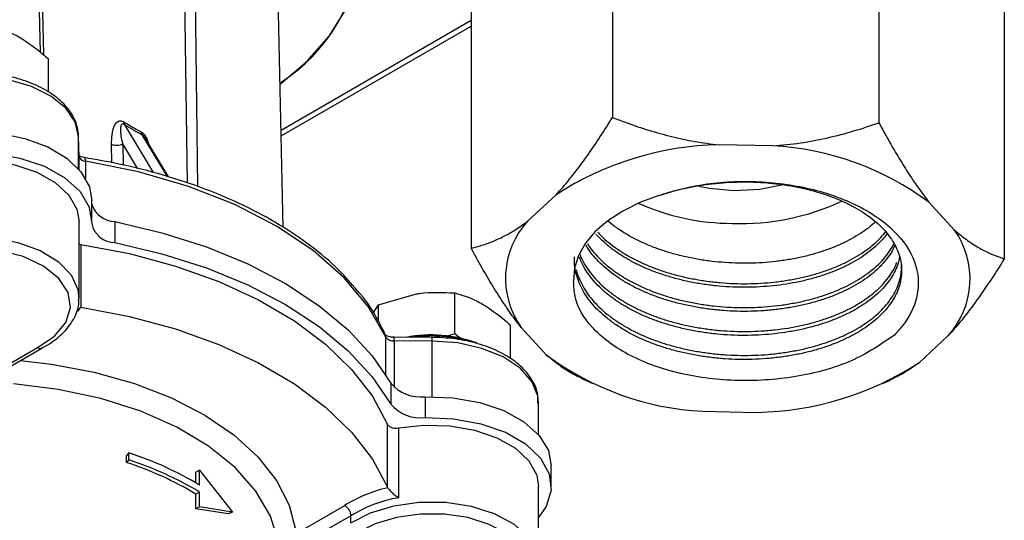
# Model space of a CAD drawing. Units: millimetres. Extents: x 0 to 45984, y 0 to 17080.
# Drawn here: x 865 to 923, y 638 to 667 of the extents above; entities that cross this region are included whole.
import ezdxf

# ---------------------------------------------------------------- set-up
doc = ezdxf.new("R2010")
doc.units = ezdxf.units.MM
doc.header["$LTSCALE"] = 9

msp = doc.modelspace()

# ---------------------------------------------------------------- linework, layer by layer
at = {"color": 7, "linetype": 'Continuous'}
for p, q in [((866.299, 665.003), (866.008, 678.622)), ((866.156, 677.573), (866.482, 664.865)), ((899.733, 675.757), (899.733, 661.185)), ((915.312, 675.448), (915.312, 660.876)), ((874.892, 657.345), (874.671, 672.657)), ((875.302, 672.469), (875.484, 657.147)), ((880.486, 654.763), (880.15, 670.457)), ((891.48, 668.123), (891.48, 653.551)), ((922.639, 667.505), (922.639, 652.933)), ((880.364, 660.449), (891.48, 666.867)), ((880.371, 660.115), (891.48, 666.528)), ((866.761, 662.669), (866.761, 664.617)), ((871.187, 660.793), (872.893, 657.964)), ((873.723, 657.735), (872.248, 660.181)), ((868.563, 658.908), (868.529, 660.084)), ((868.529, 660.074), (868.529, 660.084)), ((868.563, 658.899), (868.529, 660.074)), ((868.529, 658.182), (868.529, 660.074)), ((870.466, 658.546), (870.45, 659.619)), ((871.989, 658.191), (871.109, 659.651)), ((871.109, 659.651), (871.128, 658.407)), ((873.782, 657.715), (872.398, 660.01)), ((909.1, 659.526), (905.946, 659.589)), ((868.563, 658.899), (868.563, 658.908)), ((868.563, 658.143), (868.563, 658.899)), ((868.931, 658.625), (868.931, 657.634)), ((869.299, 655.115), (869.299, 656.339)), ((896.442, 656.668), (894.771, 655.122)), ((919.717, 654.627), (918.234, 656.236)), ((868.554, 650.624), (868.554, 655.115)), ((870.647, 655.098), (870.647, 653.873)), ((868.668, 653.767), (868.668, 650.092)), ((897.466, 651.902), (897.466, 651.891)), ((897.474, 651.901), (897.467, 651.614)), ((890.514, 648.533), (890.514, 650.93)), ((886.052, 650.24), (888.283, 650.877)), ((885.752, 649.749), (886.052, 650.24)), ((886.052, 649.294), (886.052, 650.24)), ((893.78, 647.071), (893.78, 649.044)), ((894.402, 648.91), (895.885, 647.302)), ((886.495, 646.123), (886.495, 648.343)), ((889.198, 648.33), (886.974, 648.338)), ((889.2, 648.118), (886.975, 648.127)), ((886.975, 648.127), (886.975, 645.409)), ((889.2, 644.872), (889.2, 648.118)), ((890.514, 648.533), (889.985, 648.382)), ((890.978, 648.163), (890.514, 648.533)), ((917.677, 646.87), (919.347, 648.416)), ((863.183, 646.035), (866.13, 647.736)), ((863.805, 646.225), (866.373, 647.708)), ((897.892, 645.953), (898.593, 645.63)), ((915.525, 645.63), (915.983, 645.841)), ((886.772, 645.66), (886.772, 644.435)), ((888.78, 644.867), (888.78, 643.642)), ((895.416, 642.642), (895.416, 644.506)), ((905.019, 644.011), (908.173, 643.949)), ((886.58, 639.573), (886.58, 643.247)), ((887.221, 643.042), (887.221, 638.959)), ((871.474, 641.583), (871.323, 641.433)), ((871.323, 641.025), (871.323, 641.433)), ((871.474, 641.175), (871.323, 641.025)), ((871.474, 641.175), (871.474, 641.583)), ((875.594, 640.572), (875.376, 640.453)), ((875.594, 639.702), (875.594, 640.572)), ((875.594, 640.572), (877.516, 638.107)), ((896.159, 639.607), (896.159, 640.831)), ((875.376, 639.833), (875.376, 640.453)), ((895.416, 635.116), (895.416, 639.607)), ((875.376, 638.305), (875.382, 639.171)), ((875.6, 639.29), (875.382, 639.171)), ((875.594, 638.424), (875.6, 639.29)), ((875.594, 638.424), (875.376, 638.305)), ((877.267, 638.01), (875.376, 638.305)), ((877.516, 638.107), (875.594, 638.424)), ((881.555, 637.047), (884.082, 638.506)), ((877.516, 638.107), (877.267, 638.01)), ((884.435, 637.893), (881.908, 636.435)), ((884.435, 637.485), (884.435, 637.893))]:
    msp.add_line(p, q, dxfattribs=at)
at = {"color": 7, "linetype": 'Continuous', "flags": 128}
for points in [[(880.307, 663.14), (881.881, 664.48), (883.178, 665.95), (884.146, 667.502), (884.769, 669.111), (885.038, 670.753), (884.948, 672.402), (884.502, 674.031), (883.704, 675.615), (882.57, 677.128), (881.116, 678.548), (879.364, 679.851), (877.344, 681.017), (875.087, 682.028), (872.628, 682.868), (870.006, 683.523), (867.262, 683.983), (864.44, 684.241), (861.585, 684.293), (858.741, 684.137), (855.952, 683.778), (853.264, 683.219), (850.769, 682.487)], [(868.529, 660.074), (868.326, 660.927), (867.777, 661.729), (866.913, 662.431), (865.785, 662.995), (864.457, 663.388), (863.005, 663.588), (861.512, 663.582), (860.065, 663.371), (858.746, 662.968), (857.631, 662.396), (856.783, 661.687), (856.253, 660.881), (856.069, 660.026)], [(855.299, 656.339), (855.439, 657.141), (855.932, 658.018), (856.756, 658.807), (857.868, 659.467), (859.211, 659.966), (860.714, 660.275), (862.299, 660.38), (863.885, 660.275), (865.388, 659.966), (866.731, 659.467), (867.843, 658.807), (868.667, 658.018), (869.16, 657.141), (869.299, 656.339)], [(855.654, 656.385), (856.359, 657.252), (857.397, 657.999), (858.71, 658.584), (860.225, 658.974), (861.857, 659.147), (863.513, 659.094), (865.101, 658.818), (866.532, 658.333), (867.725, 657.668), (868.614, 656.859), (869.147, 655.952), (869.297, 654.998)], [(857.877, 657.668), (859.052, 658.2), (860.412, 658.557), (861.88, 658.717), (863.372, 658.672), (864.803, 658.423), (866.091, 657.986), (867.162, 657.385), (867.956, 656.655), (868.428, 655.836), (868.554, 655.115)], [(868.931, 658.625), (868.928, 658.699), (868.921, 658.76), (868.908, 658.805), (868.892, 658.832), (868.878, 658.84)], [(886.495, 648.343), (885.465, 650.136), (884.039, 651.836), (882.241, 653.414), (880.101, 654.843), (877.655, 656.099), (874.947, 657.159), (872.022, 658.006), (868.931, 658.625)], [(904.777, 657.17), (905.383, 657.047), (906.855, 656.91)], [(906.855, 656.91), (908.34, 656.988), (909.619, 657.242)], [(902.436, 656.623), (901.331, 656.213), (900.333, 655.72), (899.461, 655.153), (898.732, 654.522), (898.159, 653.84), (897.752, 653.118), (897.52, 652.372), (897.467, 651.614)], [(870.647, 655.098), (873.4, 654.449), (876.004, 653.62), (878.426, 652.624), (880.633, 651.474), (882.595, 650.184), (884.286, 648.773), (885.685, 647.258), (886.772, 645.66)], [(857.877, 653.177), (859.086, 653.721), (860.489, 654.08), (862.001, 654.23), (863.53, 654.164), (864.986, 653.884), (866.28, 653.409), (867.334, 652.766), (868.086, 651.994), (868.49, 651.14), (868.553, 650.571)], [(868.554, 653.793), (868.575, 653.787), (868.668, 653.767)], [(870.647, 653.873), (873.4, 653.224), (876.004, 652.396), (878.426, 651.4), (880.633, 650.249), (882.595, 648.96), (884.286, 647.548), (885.685, 646.033), (886.772, 644.435)], [(866.13, 647.736), (867.126, 648.406), (867.781, 649.204), (868.049, 650.073), (867.911, 650.953), (867.376, 651.78), (866.483, 652.497), (865.294, 653.052), (863.894, 653.407), (862.381, 653.537), (860.863, 653.432), (859.446, 653.1), (858.23, 652.564)], [(868.668, 653.767), (871.498, 653.231), (874.197, 652.504), (876.727, 651.597), (879.053, 650.523), (881.14, 649.297), (882.961, 647.936), (884.488, 646.46), (885.7, 644.89), (886.58, 643.247)], [(868.641, 650.097), (868.488, 649.878), (868.459, 649.839)], [(868.668, 650.092), (871.498, 649.556), (874.197, 648.829), (876.727, 647.923), (879.053, 646.849), (881.14, 645.622), (882.961, 644.262), (884.488, 642.786), (885.7, 641.215), (886.58, 639.573)], [(886.495, 648.343), (886.485, 648.421), (886.466, 648.476)], [(895.416, 644.506), (895.376, 644.918), (895.024, 645.764), (894.332, 646.538), (893.339, 647.194), (892.103, 647.693), (890.696, 648.008), (889.2, 648.118)], [(865.119, 646.983), (866.945, 646.772), (869.435, 646.302), (871.79, 645.639), (873.964, 644.795), (875.916, 643.786), (877.609, 642.632), (879.012, 641.354), (880.096, 639.977), (880.842, 638.528), (881.236, 637.032)], [(880.206, 636.376), (879.74, 637.891), (878.891, 639.349), (877.679, 640.719), (876.129, 641.971), (874.277, 643.076), (872.162, 644.012), (869.831, 644.758), (867.334, 645.296), (864.727, 645.616)], [(888.78, 644.867), (890.411, 644.807), (891.974, 644.531), (893.383, 644.053), (894.563, 643.4), (895.447, 642.607), (895.989, 641.717), (896.159, 640.831)], [(888.78, 643.642), (890.45, 643.578), (892.046, 643.288), (893.476, 642.787), (894.66, 642.105), (895.53, 641.28), (896.036, 640.359), (896.149, 639.396), (895.863, 638.444), (895.416, 637.796)], [(887.221, 643.042), (888.708, 643.21), (890.222, 643.167), (891.674, 642.914), (892.978, 642.468), (894.058, 641.854), (894.85, 641.108), (895.309, 640.274), (895.416, 639.607)], [(884.435, 637.485), (885.582, 638.08), (886.947, 638.495), (888.445, 638.705), (889.987, 638.696), (891.479, 638.471), (892.829, 638.041), (893.957, 637.434), (894.794, 636.686), (895.288, 635.843), (895.415, 635.178)], [(893.23, 632.357), (894.103, 633.004), (894.674, 633.754), (894.911, 634.563), (894.797, 635.38), (894.341, 636.156), (893.569, 636.844), (892.529, 637.402), (891.284, 637.797), (889.909, 638.003), (888.489, 638.009), (887.11, 637.814), (885.855, 637.43), (884.801, 636.88)]]:
    msp.add_lwpolyline(points, dxfattribs=at)
at = {"color": 7, "linetype": 'Continuous'}
for centre, radius, start, end in [((874.847, 671.862), 10.221, 302.27701, 356.55407), ((871.446, 660.902), 0.281, 172.37166, 202.86086), ((872.544, 660.377), 0.355, 184.41874, 213.53554), ((870.746, 660.329), 0.769, 247.28634, 298.14731), ((906.276, 641.593), 17.999, 91.05253, 123.11943), ((908.222, 642.769), 16.78, 53.37153, 87.00321), ((868.926, 659.003), 0.377, 195.97732, 270.68381), ((870.697, 656.564), 1.467, 197.70616, 268.05829), ((906.791, 668.611), 13.617, 245.96101, 269.7907), ((907.239, 668.856), 13.871, 267.94192, 295.13337), ((870.668, 655.272), 1.399, 191.26184, 269.14018), ((898.446, 651.787), 4.963, 137.76756, 215.42219), ((915.673, 651.751), 4.963, 317.76756, 35.42219), ((868.788, 650.881), 0.798, 259.36506, 261.35804), ((886.921, 648.65), 0.526, 215.74436, 275.85853), ((880.728, 648.191), 6.248, 359.40709, 1.34555), ((889.148, 640.715), 7.761, 69.94559, 100.94847), ((889.157, 640.053), 8.362, 75.88667, 97.96675), ((882.947, 648.183), 6.253, 359.40772, 1.34451), ((905.896, 660.768), 16.78, 233.37153, 267.00321), ((907.842, 661.945), 17.999, 271.05253, 303.11943), ((888.505, 647.109), 2.259, 219.87945, 277.00249), ((888.505, 645.884), 2.259, 219.87945, 277.00249), ((887.051, 643.613), 0.596, 217.8592, 286.52511), ((865.174, 622.333), 20.255, 59.04088, 71.87931), ((865.177, 621.93), 20.248, 59.01893, 71.88067), ((865.13, 622.096), 19.917, 59.01893, 71.88067), ((888.309, 631.809), 7.92, 102.48841, 122.26847), ((886.775, 639.656), 0.211, 203.13435, 212.58078), ((888.495, 631.453), 7.613, 99.63383, 122.22618)]:
    msp.add_arc(centre, radius, start, end, dxfattribs=at)
msp.add_ellipse((862.304, 676.098), major_axis=(-12.824, 16.306), ratio=0.2232, start_param=2.576706, end_param=2.689325, dxfattribs=at)
for points, knots in [([(863.495, 666.503), (863.915, 666.381), (864.453, 666.225), (865.006, 665.919), (865.128, 665.852)], [0, 0, 0, 0, 0.7789539, 1, 1, 1, 1]), ([(865.128, 665.852), (865.572, 665.558), (866.124, 665.191), (866.656, 664.712), (866.761, 664.617)], [0, 0, 0, 0, 0.802776, 1, 1, 1, 1]), ([(868.529, 660.084), (868.513, 660.254), (868.471, 660.713), (868.146, 661.433), (867.51, 662.182), (866.61, 662.825), (865.485, 663.337), (864.192, 663.669), (863.171, 663.824), (862.608, 663.807), (862.513, 663.805)], [0, 0, 0, 0, 0.082818, 0.223608, 0.36669, 0.514927, 0.666223, 0.81788, 0.969204, 1, 1, 1, 1]), ([(870.45, 659.619), (870.467, 660.001), (870.489, 660.502), (870.737, 660.898), (870.889, 660.994), (871.017, 661.007), (871.112, 660.974), (871.159, 660.945), (871.168, 660.94)], [0, 0, 0, 0, 0.574794, 0.755623, 0.848491, 0.923766, 0.986668, 1, 1, 1, 1]), ([(871.109, 659.651), (871.048, 659.951), (870.969, 660.338), (871.004, 660.696), (871.049, 660.789), (871.086, 660.815), (871.115, 660.821), (871.144, 660.817), (871.169, 660.805), (871.183, 660.796), (871.187, 660.793)], [0, 0, 0, 0, 0.631351, 0.812838, 0.894922, 0.927644, 0.951171, 0.974139, 0.991536, 1, 1, 1, 1]), ([(871.168, 660.94), (871.413, 660.788), (871.767, 660.569), (872.09, 660.401), (872.19, 660.35)], [0, 0, 0, 0, 0.693219, 1, 1, 1, 1]), ([(896.442, 656.668), (896.576, 656.817), (896.959, 657.241), (897.583, 658.015), (898.311, 659.004), (899.03, 660.063), (899.498, 660.811), (899.733, 661.185)], [0, 0, 0, 0, 0.118021, 0.335606, 0.55458, 0.776897, 1, 1, 1, 1]), ([(899.733, 661.185), (900.015, 661.078), (900.717, 660.811), (901.865, 660.431), (903.188, 660.064), (904.549, 659.767), (905.479, 659.648), (905.946, 659.589)], [0, 0, 0, 0, 0.1422669, 0.3542639, 0.5670101, 0.782791, 1, 1, 1, 1]), ([(909.1, 659.526), (909.641, 659.576), (910.729, 659.675), (912.308, 659.987), (913.841, 660.384), (914.821, 660.712), (915.312, 660.876)], [0, 0, 0, 0, 0.252208, 0.506805, 0.752844, 1, 1, 1, 1]), ([(915.312, 660.876), (915.495, 660.54), (915.861, 659.865), (916.425, 658.893), (917.003, 657.961), (917.607, 657.058), (918.021, 656.515), (918.234, 656.236)], [0, 0, 0, 0, 0.1957868, 0.3920303, 0.5901118, 0.7890651, 1, 1, 1, 1]), ([(872.19, 660.35), (872.225, 660.327), (872.295, 660.282), (872.409, 660.142), (872.534, 659.921), (872.593, 659.737), (872.627, 659.63)], [0, 0, 0, 0, 0.173116, 0.346654, 0.61796, 1, 1, 1, 1]), ([(872.248, 660.181), (872.259, 660.175), (872.277, 660.165), (872.314, 660.13), (872.34, 660.097), (872.372, 660.053), (872.385, 660.029), (872.396, 660.008)], [0, 0, 0, 0, 0.209859, 0.332539, 0.661978, 0.704233, 1, 1, 1, 1]), ([(872.389, 660.025), (872.39, 660.023), (872.398, 660.011), (872.406, 659.996), (872.412, 659.984)], [0, 0, 0, 0, 0.148901, 1, 1, 1, 1]), ([(868.876, 658.841), (868.817, 658.853), (868.708, 658.876), (868.61, 658.923), (868.588, 658.94), (868.582, 658.945)], [0, 0, 0, 0, 0.4557566, 0.8417046, 1, 1, 1, 1]), ([(884.847, 651.035), (884.477, 651.467), (883.683, 652.393), (882.133, 653.693), (880.293, 654.942), (878.217, 656.058), (875.942, 657.031), (873.493, 657.845), (871.124, 658.449), (869.551, 658.723), (868.876, 658.841)], [0, 0, 0, 0, 0.114551, 0.245395, 0.376554, 0.50784, 0.639121, 0.770352, 0.901522, 1, 1, 1, 1]), ([(902.436, 656.623), (902.691, 656.706), (903.204, 656.872), (903.993, 657.064), (904.783, 657.214), (905.573, 657.323), (906.383, 657.394), (907.196, 657.425), (908.002, 657.417), (908.799, 657.37), (909.594, 657.285), (910.368, 657.159), (911.113, 656.998), (911.827, 656.802), (912.517, 656.57), (913.164, 656.305), (913.764, 656.013), (914.315, 655.693), (914.821, 655.343), (915.27, 654.97), (915.657, 654.579), (915.983, 654.173), (916.249, 653.748), (916.448, 653.312), (916.579, 652.871), (916.643, 652.426), (916.639, 651.974), (916.566, 651.526), (916.425, 651.087), (916.22, 650.657), (915.947, 650.233), (915.61, 649.824), (915.215, 649.437), (914.764, 649.071), (914.253, 648.725), (913.69, 648.406), (913.085, 648.118), (912.439, 647.859), (911.747, 647.631), (911.023, 647.438), (910.276, 647.283), (909.509, 647.165), (908.714, 647.083), (907.91, 647.041), (907.106, 647.038), (906.303, 647.073), (905.496, 647.149), (904.703, 647.265), (903.932, 647.417), (903.185, 647.605), (902.457, 647.831), (901.764, 648.092), (901.113, 648.384), (900.506, 648.706), (899.938, 649.061), (899.424, 649.441), (898.967, 649.841), (898.568, 650.261), (898.225, 650.704), (897.947, 651.163), (897.735, 651.63), (897.591, 652.103), (897.508, 652.574), (897.511, 652.887), (897.512, 653.037)], [0, 0, 0, 0, 0.01719, 0.03452, 0.050379, 0.066348, 0.082665, 0.099102, 0.11496, 0.130928, 0.147244, 0.163679, 0.179532, 0.195495, 0.211805, 0.228235, 0.244081, 0.260036, 0.276339, 0.292762, 0.308606, 0.32456, 0.340862, 0.357284, 0.373122, 0.389069, 0.405364, 0.421778, 0.437611, 0.453554, 0.469843, 0.486252, 0.502083, 0.518023, 0.534311, 0.550718, 0.566541, 0.582473, 0.598753, 0.615152, 0.630971, 0.646901, 0.663177, 0.679573, 0.695389, 0.711315, 0.727588, 0.743981, 0.759789, 0.775707, 0.791972, 0.808356, 0.824162, 0.840079, 0.856341, 0.872724, 0.888526, 0.904437, 0.920695, 0.937073, 0.952867, 0.968771, 0.985021, 1, 1, 1, 1]), ([(902.436, 656.623), (903.037, 656.807), (904.598, 657.286), (907.484, 657.547), (910.768, 657.244), (913.754, 656.315), (916.082, 654.856), (917.488, 653.008), (917.763, 650.973), (917.098, 649.43), (916.382, 648.648), (916.218, 648.469)], [0, 0, 0, 0, 0.076138, 0.197463, 0.319508, 0.443486, 0.570605, 0.698012, 0.828315, 0.960641, 1, 1, 1, 1]), ([(891.48, 653.551), (891.686, 653.603), (892.098, 653.706), (892.734, 653.934), (893.385, 654.231), (894.065, 654.611), (894.531, 654.949), (894.771, 655.122)], [0, 0, 0, 0, 0.195787, 0.39203, 0.590112, 0.789065, 1, 1, 1, 1]), ([(915.108, 655.092), (915.051, 655.037), (914.861, 654.854), (914.482, 654.568), (913.976, 654.237), (913.421, 653.934), (912.814, 653.656), (912.167, 653.41), (911.488, 653.197), (910.78, 653.018), (910.038, 652.872), (909.275, 652.764), (908.502, 652.694), (907.722, 652.663), (906.927, 652.669), (906.135, 652.713), (905.355, 652.796), (904.59, 652.915), (903.833, 653.074), (903.101, 653.269), (902.402, 653.498), (901.738, 653.758), (901.105, 654.053), (900.515, 654.377), (899.981, 654.728), (899.639, 654.976), (899.49, 655.113), (899.484, 655.118)], [0, 0, 0, 0, 0.018663, 0.062081, 0.103966, 0.146143, 0.189238, 0.23265, 0.274514, 0.316669, 0.359741, 0.40313, 0.444987, 0.487135, 0.5302, 0.573581, 0.615428, 0.657566, 0.700621, 0.743993, 0.785819, 0.827934, 0.870966, 0.914315, 0.956136, 0.998248, 1, 1, 1, 1]), ([(915.786, 654.403), (915.719, 654.312), (915.551, 654.082), (915.214, 653.738), (914.789, 653.37), (914.309, 653.025), (913.772, 652.701), (913.187, 652.406), (912.563, 652.143), (911.903, 651.911), (911.2, 651.709), (910.468, 651.543), (909.718, 651.415), (908.951, 651.323), (908.161, 651.269), (907.366, 651.254), (906.574, 651.277), (905.787, 651.338), (905.001, 651.438), (904.231, 651.577), (903.487, 651.752), (902.77, 651.961), (902.074, 652.207), (901.417, 652.486), (900.805, 652.793), (900.238, 653.129), (899.711, 653.495), (899.245, 653.887), (898.936, 654.179), (898.801, 654.343), (898.782, 654.366)], [0, 0, 0, 0, 0.025162, 0.063136, 0.099762, 0.136644, 0.174328, 0.21229, 0.2489, 0.285764, 0.32343, 0.361373, 0.39798, 0.434841, 0.472505, 0.510446, 0.547038, 0.583884, 0.621533, 0.659458, 0.696037, 0.732869, 0.770503, 0.808414, 0.844988, 0.881817, 0.919448, 0.957355, 0.993912, 1, 1, 1, 1]), ([(898.882, 654.474), (898.915, 654.436), (899.069, 654.26), (899.401, 653.963), (899.88, 653.585), (900.421, 653.228), (901.008, 652.898), (901.634, 652.601), (902.296, 652.335), (903, 652.1), (903.732, 651.901), (904.483, 651.74), (905.249, 651.615), (906.038, 651.526), (906.833, 651.476), (907.623, 651.466), (908.408, 651.494), (909.193, 651.561), (909.961, 651.665), (910.703, 651.805), (911.418, 651.98), (912.11, 652.191), (912.764, 652.436), (913.373, 652.71), (913.937, 653.011), (914.458, 653.341), (914.926, 653.695), (915.329, 654.069), (915.586, 654.34), (915.692, 654.491), (915.703, 654.507)], [0, 0, 0, 0, 0.010109, 0.047351, 0.084852, 0.123168, 0.161765, 0.19902, 0.236533, 0.274862, 0.313473, 0.350733, 0.388251, 0.426585, 0.4652, 0.502477, 0.540014, 0.578367, 0.617002, 0.654287, 0.691831, 0.730191, 0.768834, 0.806127, 0.843679, 0.882048, 0.920698, 0.95801, 0.995581, 1, 1, 1, 1]), ([(919.717, 654.627), (919.836, 654.523), (920.176, 654.226), (920.73, 653.82), (921.376, 653.437), (922.014, 653.138), (922.43, 653.001), (922.639, 652.933)], [0, 0, 0, 0, 0.118021, 0.335606, 0.55458, 0.776897, 1, 1, 1, 1]), ([(898.27, 653.817), (898.31, 653.753), (898.441, 653.539), (898.73, 653.19), (899.135, 652.772), (899.6, 652.378), (900.114, 652.01), (900.675, 651.669), (901.289, 651.352), (901.943, 651.067), (902.629, 650.816), (903.344, 650.6), (904.095, 650.418), (904.865, 650.274), (905.645, 650.167), (906.434, 650.099), (907.236, 650.068), (908.035, 650.078), (908.822, 650.126), (909.595, 650.212), (910.359, 650.336), (911.098, 650.497), (911.803, 650.691), (912.473, 650.918), (913.113, 651.18), (913.707, 651.473), (914.25, 651.79), (914.742, 652.132), (915.184, 652.5), (915.568, 652.887), (915.884, 653.291), (916.09, 653.604), (916.17, 653.786), (916.188, 653.826)], [0, 0, 0, 0, 0.014537, 0.047801, 0.081788, 0.116024, 0.149068, 0.182341, 0.216336, 0.250581, 0.283641, 0.31693, 0.350943, 0.385206, 0.418268, 0.45156, 0.485575, 0.519841, 0.552915, 0.586218, 0.620246, 0.654523, 0.687611, 0.720929, 0.754971, 0.789264, 0.822355, 0.855676, 0.88972, 0.924015, 0.957121, 0.990456, 1, 1, 1, 1]), ([(894.402, 648.91), (894.282, 649.064), (893.943, 649.503), (893.389, 650.3), (892.742, 651.317), (892.104, 652.402), (891.688, 653.168), (891.48, 653.551)], [0, 0, 0, 0, 0.118021, 0.335606, 0.55458, 0.776897, 1, 1, 1, 1]), ([(916.25, 653.72), (916.197, 653.606), (916.077, 653.347), (915.813, 652.961), (915.477, 652.562), (915.081, 652.182), (914.624, 651.818), (914.112, 651.48), (913.555, 651.17), (912.953, 650.889), (912.303, 650.634), (911.615, 650.413), (910.901, 650.228), (910.161, 650.078), (909.391, 649.964), (908.605, 649.889), (907.814, 649.852), (907.021, 649.853), (906.218, 649.893), (905.423, 649.972), (904.645, 650.09), (903.887, 650.244), (903.142, 650.437), (902.427, 650.665), (901.75, 650.925), (901.112, 651.216), (900.509, 651.542), (899.955, 651.895), (899.456, 652.272), (899.01, 652.669), (898.62, 653.092), (898.343, 653.447), (898.22, 653.663), (898.184, 653.726)], [0, 0, 0, 0, 0.026397, 0.060119, 0.09264, 0.125387, 0.158846, 0.192551, 0.225064, 0.257803, 0.291254, 0.324951, 0.357458, 0.390191, 0.423636, 0.457328, 0.489819, 0.522534, 0.555962, 0.589636, 0.622122, 0.654833, 0.688257, 0.721926, 0.754403, 0.787106, 0.82052, 0.854181, 0.886642, 0.919329, 0.952726, 0.986369, 1, 1, 1, 1]), ([(916.522, 653.023), (916.496, 652.904), (916.438, 652.634), (916.266, 652.228), (916.026, 651.805), (915.722, 651.396), (915.353, 650.999), (914.925, 650.622), (914.444, 650.27), (913.913, 649.944), (913.326, 649.642), (912.696, 649.369), (912.03, 649.13), (911.331, 648.924), (910.593, 648.752), (909.831, 648.617), (909.056, 648.521), (908.268, 648.462), (907.463, 648.441), (906.656, 648.459), (905.858, 648.517), (905.071, 648.613), (904.288, 648.749), (903.528, 648.923), (902.798, 649.131), (902.1, 649.372), (901.429, 649.65), (900.8, 649.961), (900.221, 650.298), (899.691, 650.661), (899.207, 651.053), (898.781, 651.466), (898.416, 651.895), (898.116, 652.34), (897.91, 652.717), (897.829, 652.948), (897.804, 653.019)], [0, 0, 0, 0, 0.024421, 0.055062, 0.084612, 0.114366, 0.144768, 0.175394, 0.204941, 0.234693, 0.265093, 0.295716, 0.325253, 0.354995, 0.385384, 0.415997, 0.445521, 0.47525, 0.505626, 0.536225, 0.565746, 0.595473, 0.625846, 0.656444, 0.685953, 0.715666, 0.746026, 0.77661, 0.80611, 0.835814, 0.866164, 0.896738, 0.926233, 0.955934, 0.986281, 1, 1, 1, 1]), ([(897.84, 653.17), (897.872, 653.088), (897.964, 652.848), (898.189, 652.46), (898.506, 652.015), (898.885, 651.59), (899.32, 651.186), (899.815, 650.8), (900.361, 650.441), (900.952, 650.112), (901.583, 649.813), (902.261, 649.542), (902.972, 649.305), (903.708, 649.107), (904.465, 648.944), (905.25, 648.818), (906.046, 648.73), (906.844, 648.681), (907.641, 648.671), (908.444, 648.7), (909.236, 648.769), (910.006, 648.875), (910.754, 649.017), (911.484, 649.197), (912.182, 649.411), (912.837, 649.657), (913.452, 649.934), (914.028, 650.243), (914.552, 650.578), (915.019, 650.934), (915.43, 651.311), (915.787, 651.71), (916.075, 652.126), (916.267, 652.468), (916.338, 652.671), (916.359, 652.731)], [0, 0, 0, 0, 0.016427, 0.048025, 0.079855, 0.110578, 0.141515, 0.173124, 0.204966, 0.235693, 0.266634, 0.298246, 0.330091, 0.360832, 0.391787, 0.423415, 0.455276, 0.486024, 0.516986, 0.548621, 0.580489, 0.611243, 0.642211, 0.673852, 0.705725, 0.736495, 0.767478, 0.799136, 0.831026, 0.861799, 0.892787, 0.924448, 0.956341, 0.987124, 1, 1, 1, 1]), ([(922.639, 652.933), (922.433, 652.604), (922.021, 651.945), (921.385, 650.997), (920.734, 650.089), (920.054, 649.212), (919.587, 648.686), (919.347, 648.416)], [0, 0, 0, 0, 0.195787, 0.39203, 0.590112, 0.789065, 1, 1, 1, 1]), ([(897.626, 652.277), (897.628, 652.267), (897.66, 652.093), (897.785, 651.768), (898.004, 651.305), (898.292, 650.855), (898.645, 650.415), (899.059, 649.995), (899.526, 649.599), (900.045, 649.229), (900.62, 648.88), (901.241, 648.562), (901.898, 648.277), (902.59, 648.025), (903.322, 647.804), (904.08, 647.622), (904.853, 647.478), (905.64, 647.372), (906.447, 647.303), (907.257, 647.274), (908.059, 647.284), (908.853, 647.332), (909.643, 647.421), (910.414, 647.548), (911.154, 647.71), (911.865, 647.907), (912.55, 648.14), (913.193, 648.405), (913.789, 648.699), (914.337, 649.02), (914.839, 649.371), (915.283, 649.743), (915.667, 650.133), (915.989, 650.539), (916.251, 650.964), (916.447, 651.401), (916.572, 651.842), (916.633, 652.232), (916.623, 652.478), (916.619, 652.575)], [0, 0, 0, 0, 0.001783, 0.030253, 0.05773, 0.085398, 0.113666, 0.142143, 0.169633, 0.197314, 0.225597, 0.254088, 0.281582, 0.309265, 0.337551, 0.366044, 0.393546, 0.421239, 0.449534, 0.478036, 0.50555, 0.533255, 0.561563, 0.590078, 0.617595, 0.645302, 0.673612, 0.702129, 0.729657, 0.757376, 0.785697, 0.814227, 0.841763, 0.869491, 0.897822, 0.926362, 0.953902, 0.981634, 1, 1, 1, 1]), ([(916.218, 648.469), (915.432, 647.929), (913.858, 646.848), (910.493, 645.934), (906.903, 645.697), (903.437, 646.169), (900.495, 647.268), (898.413, 648.847), (897.522, 650.388), (897.48, 651.32), (897.467, 651.614)], [0, 0, 0, 0, 0.139877, 0.279821, 0.417107, 0.550732, 0.682991, 0.813803, 0.941153, 1, 1, 1, 1]), ([(886.466, 648.475), (886.327, 648.759), (885.926, 649.573), (885.396, 650.436), (884.901, 650.976), (884.847, 651.035)], [0, 0, 0, 0, 0.323159, 0.926784, 1, 1, 1, 1]), ([(888.283, 650.877), (888.336, 650.884), (889.089, 650.997), (889.827, 650.962), (890.514, 650.93)], [0, 0, 0, 0, 0.070185, 1, 1, 1, 1]), ([(890.514, 650.93), (890.933, 650.808), (891.472, 650.652), (892.024, 650.346), (892.147, 650.279)], [0, 0, 0, 0, 0.7789539, 1, 1, 1, 1]), ([(866.269, 647.655), (866.457, 647.755), (867.001, 648.046), (867.741, 648.644), (868.315, 649.469), (868.576, 650.142), (868.535, 650.505), (868.528, 650.561)], [0, 0, 0, 0, 0.1426093, 0.4145589, 0.6867875, 0.9517737, 1, 1, 1, 1]), ([(892.147, 650.279), (892.59, 649.985), (893.143, 649.618), (893.675, 649.139), (893.78, 649.044)], [0, 0, 0, 0, 0.802776, 1, 1, 1, 1]), ([(886.974, 648.338), (886.907, 648.341), (886.772, 648.348), (886.607, 648.396), (886.504, 648.446), (886.461, 648.485), (886.465, 648.48), (886.466, 648.478)], [0, 0, 0, 0, 0.245302, 0.495431, 0.698765, 0.893975, 1, 1, 1, 1]), ([(895.381, 644.49), (895.381, 644.692), (895.383, 645.186), (895.023, 645.935), (894.39, 646.685), (893.486, 647.33), (892.358, 647.84), (891.063, 648.185), (889.979, 648.316), (889.354, 648.327), (889.198, 648.33)], [0, 0, 0, 0, 0.094328, 0.2305223, 0.3688815, 0.5121991, 0.6584407, 0.8050213, 0.9512815, 1, 1, 1, 1]), ([(866.13, 647.736), (866.135, 647.734), (866.16, 647.719), (866.223, 647.691), (866.303, 647.676), (866.346, 647.7), (866.362, 647.709)], [0, 0, 0, 0, 0.050126, 0.296119, 0.745068, 1, 1, 1, 1]), ([(897.894, 645.959), (897.827, 645.987), (897.572, 646.098), (897.115, 646.362), (896.512, 646.764), (896.098, 647.119), (895.885, 647.302)], [0, 0, 0, 0, 0.103335, 0.395476, 0.688902, 1, 1, 1, 1]), ([(917.677, 646.87), (917.542, 646.771), (917.16, 646.488), (916.591, 646.134), (916.166, 645.934), (915.98, 645.847)], [0, 0, 0, 0, 0.233963, 0.665299, 1, 1, 1, 1]), ([(886.597, 639.542), (886.615, 639.516), (886.652, 639.464), (886.75, 639.357), (886.891, 639.221), (887.057, 639.08), (887.17, 638.994), (887.22, 638.959), (887.221, 638.959)], [0, 0, 0, 0, 0.140934, 0.281248, 0.47901, 0.760201, 0.995227, 1, 1, 1, 1]), ([(884.082, 638.506), (884.129, 638.473), (884.223, 638.409), (884.342, 638.248), (884.424, 638.066), (884.431, 637.951), (884.435, 637.893)], [0, 0, 0, 0, 0.250016, 0.500018, 0.750012, 1, 1, 1, 1])]:
    msp.add_open_spline(points, degree=3, knots=knots, dxfattribs=at)

doc.saveas('drawing.dxf')
